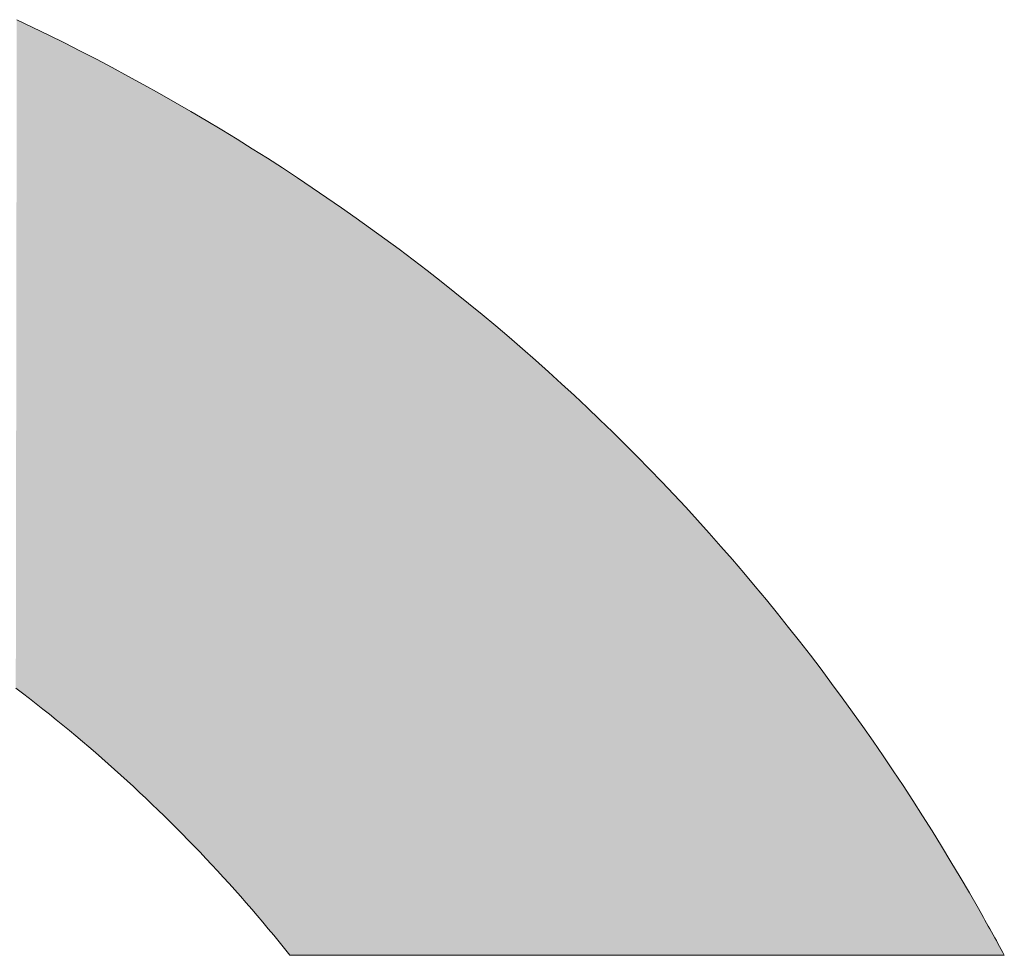
# Model space of a CAD drawing. Extents: x 0 to 420, y 0 to 297.
# Drawn here: x 94 to 94, y 128 to 128 of the extents above; entities that cross this region are included whole.
import ezdxf

# ---------------------------------------------------------------- set-up
doc = ezdxf.new("R2010")
doc.units = 0

msp = doc.modelspace()

# ---------------------------------------------------------------- linework, layer by layer
at = {"color": 7, "lineweight": 5, "ltscale": 0.000172502}
msp.add_line((93.72531, 128.17761), (93.73154, 128.17464), dxfattribs=at)
at = {"color": 7, "lineweight": 5, "ltscale": 0.000172656}
msp.add_line((93.73154, 128.17464), (93.73775, 128.17162), dxfattribs=at)
at = {"color": 7, "lineweight": 5, "ltscale": 0.000172818}
msp.add_line((93.73775, 128.17162), (93.74394, 128.16855), dxfattribs=at)
at = {"color": 7, "lineweight": 5, "ltscale": 0.000173332}
msp.add_line((93.74394, 128.16855), (93.75012, 128.16541), dxfattribs=at)
at = {"color": 7, "lineweight": 5, "ltscale": 0.00017334}
msp.add_line((93.75012, 128.16541), (93.75629, 128.16223), dxfattribs=at)
at = {"color": 7, "lineweight": 5, "ltscale": 0.000174053}
msp.add_line((93.75629, 128.16223), (93.76244, 128.15898), dxfattribs=at)
at = {"color": 7, "lineweight": 5, "ltscale": 0.000174086}
msp.add_line((93.76244, 128.15898), (93.76858, 128.15569), dxfattribs=at)
at = {"color": 7, "lineweight": 5, "ltscale": 0.000174646}
msp.add_line((93.76858, 128.15569), (93.7747, 128.15233), dxfattribs=at)
at = {"color": 7, "lineweight": 5, "ltscale": 0.000174699}
msp.add_line((93.7747, 128.15233), (93.78081, 128.14893), dxfattribs=at)
at = {"color": 7, "lineweight": 5, "ltscale": 0.000175281}
msp.add_line((93.78081, 128.14893), (93.7869, 128.14546), dxfattribs=at)
at = {"color": 7, "lineweight": 5, "ltscale": 0.000175709}
msp.add_line((93.7869, 128.14546), (93.79298, 128.14194), dxfattribs=at)
at = {"color": 7, "lineweight": 5, "ltscale": 0.000175629}
msp.add_line((93.79298, 128.14194), (93.79903, 128.13837), dxfattribs=at)
at = {"color": 7, "lineweight": 5, "ltscale": 0.000175199}
msp.add_line((93.79903, 128.13837), (93.80505, 128.13477), dxfattribs=at)
at = {"color": 7, "lineweight": 5, "ltscale": 0.000174975}
msp.add_line((93.80505, 128.13477), (93.81102, 128.13112), dxfattribs=at)
at = {"color": 7, "lineweight": 5, "ltscale": 0.000174602}
msp.add_line((93.81102, 128.13112), (93.81695, 128.12743), dxfattribs=at)
at = {"color": 7, "lineweight": 5, "ltscale": 0.000174199}
msp.add_line((93.81695, 128.12743), (93.82284, 128.1237), dxfattribs=at)
at = {"color": 7, "lineweight": 5, "ltscale": 0.000174011}
msp.add_line((93.82284, 128.1237), (93.82869, 128.11993), dxfattribs=at)
at = {"color": 7, "lineweight": 5, "ltscale": 0.000173835}
msp.add_line((93.82869, 128.11993), (93.8345, 128.11612), dxfattribs=at)
at = {"color": 7, "lineweight": 5, "ltscale": 0.000173513}
msp.add_line((93.8345, 128.11612), (93.84027, 128.11226), dxfattribs=at)
at = {"color": 7, "lineweight": 5, "ltscale": 0.000173149}
msp.add_line((93.84027, 128.11226), (93.846, 128.10837), dxfattribs=at)
at = {"color": 7, "lineweight": 5, "ltscale": 0.000172793}
msp.add_line((93.846, 128.10837), (93.85169, 128.10445), dxfattribs=at)
at = {"color": 7, "lineweight": 5, "ltscale": 0.000172883}
msp.add_line((93.85169, 128.10445), (93.85735, 128.10046), dxfattribs=at)
at = {"color": 7, "lineweight": 5, "ltscale": 0.000172236}
msp.add_line((93.85735, 128.10046), (93.86295, 128.09645), dxfattribs=at)
at = {"color": 7, "lineweight": 5, "ltscale": 0.000172442}
msp.add_line((93.86295, 128.09645), (93.86852, 128.09239), dxfattribs=at)
at = {"color": 7, "lineweight": 5, "ltscale": 0.000171971}
msp.add_line((93.86852, 128.09239), (93.87405, 128.0883), dxfattribs=at)
at = {"color": 7, "lineweight": 5, "ltscale": 0.000171738}
msp.add_line((93.87405, 128.0883), (93.87954, 128.08417), dxfattribs=at)
at = {"color": 7, "lineweight": 5, "ltscale": 0.000171823}
msp.add_line((93.87954, 128.08417), (93.88499, 128.07999), dxfattribs=at)
at = {"color": 7, "lineweight": 5, "ltscale": 0.000171234}
msp.add_line((93.88499, 128.07999), (93.8904, 128.07578), dxfattribs=at)
at = {"color": 7, "lineweight": 5, "ltscale": 0.000171341}
msp.add_line((93.8904, 128.07578), (93.89577, 128.07152), dxfattribs=at)
at = {"color": 7, "lineweight": 5, "ltscale": 0.000171311}
msp.add_line((93.89577, 128.07152), (93.9011, 128.06721), dxfattribs=at)
at = {"color": 7, "lineweight": 5, "ltscale": 0.000170905}
msp.add_line((93.9011, 128.06721), (93.90639, 128.06288), dxfattribs=at)
at = {"color": 7, "lineweight": 5, "ltscale": 0.000170899}
msp.add_line((93.90639, 128.06288), (93.91164, 128.0585), dxfattribs=at)
at = {"color": 7, "lineweight": 5, "ltscale": 0.000170906}
msp.add_line((93.91164, 128.0585), (93.91685, 128.05408), dxfattribs=at)
at = {"color": 7, "lineweight": 5, "ltscale": 0.000170533}
msp.add_line((93.91685, 128.05408), (93.92201, 128.04962), dxfattribs=at)
at = {"color": 7, "lineweight": 5, "ltscale": 0.000170708}
for p, q in [((93.92201, 128.04962), (93.92715, 128.04512)), ((93.99017, 127.98293), (93.99474, 127.97785))]:
    msp.add_line(p, q, dxfattribs=at)
at = {"color": 7, "lineweight": 5, "ltscale": 0.000170356}
msp.add_line((93.92715, 128.04512), (93.93224, 128.04059), dxfattribs=at)
at = {"color": 7, "lineweight": 5, "ltscale": 0.000170668}
msp.add_line((93.93224, 128.04059), (93.93729, 128.036), dxfattribs=at)
at = {"color": 7, "lineweight": 5, "ltscale": 0.000170339}
msp.add_line((93.93729, 128.036), (93.94229, 128.03137), dxfattribs=at)
at = {"color": 7, "lineweight": 5, "ltscale": 0.0001703}
msp.add_line((93.94229, 128.03137), (93.94727, 128.02672), dxfattribs=at)
at = {"color": 7, "lineweight": 5, "ltscale": 0.000170254}
msp.add_line((93.94727, 128.02672), (93.95219, 128.02202), dxfattribs=at)
at = {"color": 7, "lineweight": 5, "ltscale": 0.000170223}
msp.add_line((93.95219, 128.02202), (93.95708, 128.01727), dxfattribs=at)
at = {"color": 7, "lineweight": 5, "ltscale": 0.000170479}
msp.add_line((93.95708, 128.01727), (93.96193, 128.01248), dxfattribs=at)
at = {"color": 7, "lineweight": 5, "ltscale": 0.000170206}
msp.add_line((93.96193, 128.01248), (93.96674, 128.00766), dxfattribs=at)
at = {"color": 7, "lineweight": 5, "ltscale": 0.00017035}
msp.add_line((93.96674, 128.00766), (93.9715, 128.00279), dxfattribs=at)
at = {"color": 7, "lineweight": 5, "ltscale": 0.000170369}
msp.add_line((93.9715, 128.00279), (93.97623, 127.99789), dxfattribs=at)
at = {"color": 7, "lineweight": 5, "ltscale": 0.000170406}
msp.add_line((93.97623, 127.99789), (93.98092, 127.99294), dxfattribs=at)
at = {"color": 7, "lineweight": 5, "ltscale": 0.000170309}
msp.add_line((93.98092, 127.99294), (93.98557, 127.98795), dxfattribs=at)
at = {"color": 7, "lineweight": 5, "ltscale": 0.000170502}
msp.add_line((93.98557, 127.98795), (93.99017, 127.98293), dxfattribs=at)
at = {"color": 7, "lineweight": 5, "ltscale": 0.000170514}
msp.add_line((93.99474, 127.97785), (93.99927, 127.97275), dxfattribs=at)
at = {"color": 7, "lineweight": 5, "ltscale": 0.00017087}
msp.add_line((93.99927, 127.97275), (94.00376, 127.9676), dxfattribs=at)
at = {"color": 7, "lineweight": 5, "ltscale": 0.000170987}
msp.add_line((94.00376, 127.9676), (94.00821, 127.9624), dxfattribs=at)
at = {"color": 7, "lineweight": 5, "ltscale": 0.000170951}
msp.add_line((94.00821, 127.9624), (94.01262, 127.95718), dxfattribs=at)
at = {"color": 7, "lineweight": 5, "ltscale": 0.000171095}
msp.add_line((94.01262, 127.95718), (94.01698, 127.9519), dxfattribs=at)
at = {"color": 7, "lineweight": 5, "ltscale": 0.000171227}
msp.add_line((94.01698, 127.9519), (94.02131, 127.94659), dxfattribs=at)
at = {"color": 7, "lineweight": 5, "ltscale": 0.000171518}
msp.add_line((94.02131, 127.94659), (94.0256, 127.94124), dxfattribs=at)
at = {"color": 7, "lineweight": 5, "ltscale": 0.000171672}
msp.add_line((94.0256, 127.94124), (94.02985, 127.93584), dxfattribs=at)
at = {"color": 7, "lineweight": 5, "ltscale": 0.000171719}
msp.add_line((94.02985, 127.93584), (94.03405, 127.93041), dxfattribs=at)
at = {"color": 7, "lineweight": 5, "ltscale": 0.000172047}
msp.add_line((94.03405, 127.93041), (94.03822, 127.92493), dxfattribs=at)
at = {"color": 7, "lineweight": 5, "ltscale": 0.000172234}
msp.add_line((94.03822, 127.92493), (94.04234, 127.91942), dxfattribs=at)
at = {"color": 7, "lineweight": 5, "ltscale": 8.34297e-05}
msp.add_line((93.72758, 127.9156), (93.72493, 127.91763), dxfattribs=at)
at = {"color": 7, "lineweight": 5, "ltscale": 0.000172431}
msp.add_line((94.04234, 127.91942), (94.04643, 127.91386), dxfattribs=at)
at = {"color": 7, "lineweight": 5, "ltscale": 8.30915e-05}
msp.add_line((93.73022, 127.91357), (93.72758, 127.9156), dxfattribs=at)
at = {"color": 7, "lineweight": 5, "ltscale": 8.32081e-05}
msp.add_line((93.73285, 127.91154), (93.73022, 127.91357), dxfattribs=at)
at = {"color": 7, "lineweight": 5, "ltscale": 0.000172527}
msp.add_line((94.04643, 127.91386), (94.05048, 127.90827), dxfattribs=at)
at = {"color": 7, "lineweight": 5, "ltscale": 8.31096e-05}
msp.add_line((93.73546, 127.90948), (93.73285, 127.91154), dxfattribs=at)
at = {"color": 7, "lineweight": 5, "ltscale": 8.29293e-05}
msp.add_line((93.73805, 127.90741), (93.73546, 127.90948), dxfattribs=at)
at = {"color": 7, "lineweight": 5, "ltscale": 8.31676e-05}
msp.add_line((93.74065, 127.90533), (93.73805, 127.90741), dxfattribs=at)
at = {"color": 7, "lineweight": 5, "ltscale": 8.29629e-05}
msp.add_line((93.74322, 127.90323), (93.74065, 127.90533), dxfattribs=at)
at = {"color": 7, "lineweight": 5, "ltscale": 0.000173012}
msp.add_line((94.05048, 127.90827), (94.05449, 127.90263), dxfattribs=at)
at = {"color": 7, "lineweight": 5, "ltscale": 8.29361e-05}
msp.add_line((93.74578, 127.90112), (93.74322, 127.90323), dxfattribs=at)
at = {"color": 7, "lineweight": 5, "ltscale": 0.000173023}
msp.add_line((94.05449, 127.90263), (94.05845, 127.89696), dxfattribs=at)
at = {"color": 7, "lineweight": 5, "ltscale": 8.28852e-05}
msp.add_line((93.74833, 127.899), (93.74578, 127.90112), dxfattribs=at)
at = {"color": 7, "lineweight": 5, "ltscale": 8.29837e-05}
msp.add_line((93.75087, 127.89687), (93.74833, 127.899), dxfattribs=at)
at = {"color": 7, "lineweight": 5, "ltscale": 8.27939e-05}
msp.add_line((93.75339, 127.89471), (93.75087, 127.89687), dxfattribs=at)
at = {"color": 7, "lineweight": 5, "ltscale": 8.27732e-05}
msp.add_line((93.7559, 127.89256), (93.75339, 127.89471), dxfattribs=at)
at = {"color": 7, "lineweight": 5, "ltscale": 0.000173529}
msp.add_line((94.05845, 127.89696), (94.06238, 127.89124), dxfattribs=at)
at = {"color": 7, "lineweight": 5, "ltscale": 8.286e-05}
msp.add_line((93.75839, 127.89037), (93.7559, 127.89256), dxfattribs=at)
at = {"color": 7, "lineweight": 5, "ltscale": 8.28424e-05}
msp.add_line((93.76088, 127.88818), (93.75839, 127.89037), dxfattribs=at)
at = {"color": 7, "lineweight": 5, "ltscale": 0.000173516}
msp.add_line((94.06238, 127.89124), (94.06626, 127.88548), dxfattribs=at)
at = {"color": 7, "lineweight": 5, "ltscale": 8.26831e-05}
msp.add_line((93.76335, 127.88599), (93.76088, 127.88818), dxfattribs=at)
at = {"color": 7, "lineweight": 5, "ltscale": 8.29225e-05}
msp.add_line((93.76582, 127.88377), (93.76335, 127.88599), dxfattribs=at)
at = {"color": 7, "lineweight": 5, "ltscale": 8.27677e-05}
msp.add_line((93.76826, 127.88154), (93.76582, 127.88377), dxfattribs=at)
at = {"color": 7, "lineweight": 5, "ltscale": 0.000173937}
msp.add_line((94.06626, 127.88548), (94.07011, 127.87968), dxfattribs=at)
at = {"color": 7, "lineweight": 5, "ltscale": 8.26038e-05}
msp.add_line((93.77069, 127.8793), (93.76826, 127.88154), dxfattribs=at)
at = {"color": 7, "lineweight": 5, "ltscale": 8.28633e-05}
msp.add_line((93.77312, 127.87704), (93.77069, 127.8793), dxfattribs=at)
at = {"color": 7, "lineweight": 5, "ltscale": 0.000174369}
msp.add_line((94.07011, 127.87968), (94.07391, 127.87384), dxfattribs=at)
at = {"color": 7, "lineweight": 5, "ltscale": 8.2715e-05}
msp.add_line((93.77553, 127.87477), (93.77312, 127.87704), dxfattribs=at)
at = {"color": 7, "lineweight": 5, "ltscale": 8.28317e-05}
msp.add_line((93.77792, 127.87248), (93.77553, 127.87477), dxfattribs=at)
at = {"color": 7, "lineweight": 5, "ltscale": 8.26886e-05}
msp.add_line((93.7803, 127.87019), (93.77792, 127.87248), dxfattribs=at)
at = {"color": 7, "lineweight": 5, "ltscale": 0.000174653}
msp.add_line((94.07391, 127.87384), (94.07768, 127.86796), dxfattribs=at)
at = {"color": 7, "lineweight": 5, "ltscale": 8.25474e-05}
msp.add_line((93.78267, 127.86788), (93.7803, 127.87019), dxfattribs=at)
at = {"color": 7, "lineweight": 5, "ltscale": 8.29477e-05}
msp.add_line((93.78503, 127.86555), (93.78267, 127.86788), dxfattribs=at)
at = {"color": 7, "lineweight": 5, "ltscale": 0.000174845}
msp.add_line((94.07768, 127.86796), (94.08141, 127.86204), dxfattribs=at)
at = {"color": 7, "lineweight": 5, "ltscale": 8.26754e-05}
msp.add_line((93.78738, 127.86322), (93.78503, 127.86555), dxfattribs=at)
at = {"color": 7, "lineweight": 5, "ltscale": 8.26762e-05}
msp.add_line((93.7897, 127.86087), (93.78738, 127.86322), dxfattribs=at)
at = {"color": 7, "lineweight": 5, "ltscale": 8.28141e-05}
msp.add_line((93.79202, 127.85851), (93.7897, 127.86087), dxfattribs=at)
at = {"color": 7, "lineweight": 5, "ltscale": 0.000175149}
msp.add_line((94.08141, 127.86204), (94.08509, 127.85608), dxfattribs=at)
at = {"color": 7, "lineweight": 5, "ltscale": 8.26842e-05}
msp.add_line((93.79433, 127.85613), (93.79202, 127.85851), dxfattribs=at)
at = {"color": 7, "lineweight": 5, "ltscale": 8.30956e-05}
msp.add_line((93.79663, 127.85374), (93.79433, 127.85613), dxfattribs=at)
at = {"color": 7, "lineweight": 5, "ltscale": 0.000175627}
msp.add_line((94.08509, 127.85608), (94.08874, 127.85007), dxfattribs=at)
at = {"color": 7, "lineweight": 5, "ltscale": 8.2707e-05}
msp.add_line((93.7989, 127.85133), (93.79663, 127.85374), dxfattribs=at)
at = {"color": 7, "lineweight": 5, "ltscale": 8.29846e-05}
msp.add_line((93.80118, 127.84892), (93.7989, 127.85133), dxfattribs=at)
at = {"color": 7, "lineweight": 5, "ltscale": 8.27334e-05}
msp.add_line((93.80343, 127.84649), (93.80118, 127.84892), dxfattribs=at)
at = {"color": 7, "lineweight": 5, "ltscale": 0.000175952}
msp.add_line((94.08874, 127.85007), (94.09235, 127.84403), dxfattribs=at)
at = {"color": 7, "lineweight": 5, "ltscale": 8.28843e-05}
msp.add_line((93.80567, 127.84405), (93.80343, 127.84649), dxfattribs=at)
at = {"color": 7, "lineweight": 5, "ltscale": 8.31783e-05}
msp.add_line((93.80791, 127.84158), (93.80567, 127.84405), dxfattribs=at)
at = {"color": 7, "lineweight": 5, "ltscale": 0.00017619}
msp.add_line((94.09235, 127.84403), (94.09591, 127.83795), dxfattribs=at)
at = {"color": 7, "lineweight": 5, "ltscale": 8.2795e-05}
msp.add_line((93.81012, 127.83912), (93.80791, 127.84158), dxfattribs=at)
at = {"color": 7, "lineweight": 5, "ltscale": 8.3095e-05}
msp.add_line((93.81232, 127.83663), (93.81012, 127.83912), dxfattribs=at)
at = {"color": 7, "lineweight": 5, "ltscale": 8.29857e-05}
msp.add_line((93.81451, 127.83414), (93.81232, 127.83663), dxfattribs=at)
at = {"color": 7, "lineweight": 5, "ltscale": 0.000176535}
msp.add_line((94.09591, 127.83795), (94.09943, 127.83183), dxfattribs=at)
at = {"color": 7, "lineweight": 5, "ltscale": 8.31475e-05}
msp.add_line((93.8167, 127.83163), (93.81451, 127.83414), dxfattribs=at)
at = {"color": 7, "lineweight": 5, "ltscale": 8.31869e-05}
msp.add_line((93.81886, 127.8291), (93.8167, 127.83163), dxfattribs=at)
at = {"color": 7, "lineweight": 5, "ltscale": 8.32297e-05}
msp.add_line((93.82101, 127.82656), (93.81886, 127.8291), dxfattribs=at)
at = {"color": 7, "lineweight": 5, "ltscale": 3.27187e-05}
msp.add_line((94.09943, 127.83183), (94.10008, 127.8307), dxfattribs=at)
at = {"color": 7, "lineweight": 5, "ltscale": 3.24586e-05}
for p, q in [((94.10008, 127.8307), (94.10072, 127.82957)), ((94.10072, 127.82957), (94.10136, 127.82844))]:
    msp.add_line(p, q, dxfattribs=at)
at = {"color": 7, "lineweight": 5, "ltscale": 8.31298e-05}
msp.add_line((93.82315, 127.82401), (93.82101, 127.82656), dxfattribs=at)
at = {"color": 7, "lineweight": 5, "ltscale": 3.25313e-05}
for p, q in [((94.10136, 127.82844), (94.102, 127.8273)), ((94.1039, 127.82391), (94.10454, 127.82277))]:
    msp.add_line(p, q, dxfattribs=at)
at = {"color": 7, "lineweight": 5, "ltscale": 3.23648e-05}
for p, q in [((94.102, 127.8273), (94.10263, 127.82617)), ((94.10327, 127.82504), (94.1039, 127.82391))]:
    msp.add_line(p, q, dxfattribs=at)
at = {"color": 7, "lineweight": 5, "ltscale": 3.26246e-05}
msp.add_line((94.10263, 127.82617), (94.10327, 127.82504), dxfattribs=at)
at = {"color": 7, "lineweight": 5, "ltscale": 8.33005e-05}
msp.add_line((93.82528, 127.82145), (93.82315, 127.82401), dxfattribs=at)
at = {"color": 7, "lineweight": 5, "ltscale": 8.3352e-05}
msp.add_line((93.82739, 127.81887), (93.82528, 127.82145), dxfattribs=at)
at = {"color": 7, "lineweight": 5, "ltscale": 3.24389e-05}
for p, q in [((94.10454, 127.82277), (94.10516, 127.82163)), ((94.10516, 127.82163), (94.10579, 127.8205)), ((94.10641, 127.81937), (94.10704, 127.81823)), ((94.10704, 127.81823), (94.10767, 127.81709))]:
    msp.add_line(p, q, dxfattribs=at)
at = {"color": 7, "lineweight": 5, "ltscale": 8.35271e-05}
msp.add_line((93.8295, 127.81628), (93.82739, 127.81887), dxfattribs=at)
at = {"color": 7, "lineweight": 5, "ltscale": 3.2272e-05}
msp.add_line((94.10579, 127.8205), (94.10641, 127.81937), dxfattribs=at)
at = {"color": 7, "lineweight": 5, "ltscale": 3.25151e-05}
msp.add_line((94.10767, 127.81709), (94.10828, 127.81595), dxfattribs=at)
at = {"color": 7, "lineweight": 5, "ltscale": 8.34358e-05}
msp.add_line((93.83159, 127.81367), (93.8295, 127.81628), dxfattribs=at)
at = {"color": 7, "lineweight": 5, "ltscale": 0.006948}
msp.add_line((94.10951, 127.81367), (93.83159, 127.81367), dxfattribs=at)
at = {"color": 7, "lineweight": 5, "ltscale": 3.23474e-05}
msp.add_line((94.10828, 127.81595), (94.1089, 127.81481), dxfattribs=at)
at = {"color": 7, "lineweight": 5, "ltscale": 3.22568e-05}
msp.add_line((94.1089, 127.81481), (94.10951, 127.81367), dxfattribs=at)
at = {"color": 7, "lineweight": 13}
msp.add_lwpolyline([(93.72493, 127.91763), (93.72758, 127.9156), (93.73022, 127.91357), (93.73285, 127.91154), (93.73546, 127.90948), (93.73805, 127.90741), (93.74065, 127.90533), (93.74322, 127.90323), (93.74578, 127.90112), (93.74833, 127.899), (93.75087, 127.89687), (93.75339, 127.89471), (93.7559, 127.89256), (93.75839, 127.89037), (93.76088, 127.88818), (93.76335, 127.88599), (93.76582, 127.88377), (93.76826, 127.88154), (93.77069, 127.8793), (93.77312, 127.87704), (93.77553, 127.87477), (93.77792, 127.87248), (93.7803, 127.87019), (93.78267, 127.86788), (93.78503, 127.86555), (93.78738, 127.86322), (93.7897, 127.86087), (93.79202, 127.85851), (93.79433, 127.85613), (93.79663, 127.85374), (93.7989, 127.85133), (93.80118, 127.84892), (93.80343, 127.84649), (93.80567, 127.84405), (93.80791, 127.84158), (93.81012, 127.83912), (93.81232, 127.83663), (93.81451, 127.83414), (93.8167, 127.83163), (93.81886, 127.8291), (93.82101, 127.82656), (93.82315, 127.82401), (93.82528, 127.82145), (93.82739, 127.81887), (93.8295, 127.81628), (93.83159, 127.81367), (94.10951, 127.81367), (94.1089, 127.81481), (94.10828, 127.81595), (94.10767, 127.81709), (94.10704, 127.81823), (94.10641, 127.81937), (94.10579, 127.8205), (94.10516, 127.82163), (94.10454, 127.82277), (94.1039, 127.82391), (94.10327, 127.82504), (94.10263, 127.82617), (94.102, 127.8273), (94.10136, 127.82844), (94.10072, 127.82957), (94.10008, 127.8307), (94.09943, 127.83183), (94.09591, 127.83795), (94.09235, 127.84403), (94.08874, 127.85007), (94.08509, 127.85608), (94.08141, 127.86204), (94.07768, 127.86796), (94.07391, 127.87384), (94.07011, 127.87968), (94.06626, 127.88548), (94.06238, 127.89124), (94.05845, 127.89696), (94.05449, 127.90263), (94.05048, 127.90827), (94.04643, 127.91386), (94.04234, 127.91942), (94.03822, 127.92493), (94.03405, 127.93041), (94.02985, 127.93584), (94.0256, 127.94124), (94.02131, 127.94659), (94.01698, 127.9519), (94.01262, 127.95718), (94.00821, 127.9624), (94.00376, 127.9676), (93.99927, 127.97275), (93.99474, 127.97785), (93.99017, 127.98293), (93.98557, 127.98795), (93.98092, 127.99294), (93.97623, 127.99789), (93.9715, 128.00279), (93.96674, 128.00766), (93.96193, 128.01248), (93.95708, 128.01727), (93.95219, 128.02202), (93.94727, 128.02672), (93.94229, 128.03137), (93.93729, 128.036), (93.93224, 128.04059), (93.92715, 128.04512), (93.92201, 128.04962), (93.91685, 128.05408), (93.91164, 128.0585), (93.90639, 128.06288), (93.9011, 128.06721), (93.89577, 128.07152), (93.8904, 128.07578), (93.88499, 128.07999), (93.87954, 128.08417), (93.87405, 128.0883), (93.86852, 128.09239), (93.86295, 128.09645), (93.85735, 128.10046), (93.85169, 128.10445), (93.846, 128.10837), (93.84027, 128.11226), (93.8345, 128.11612), (93.82869, 128.11993), (93.82284, 128.1237), (93.81695, 128.12743), (93.81102, 128.13112), (93.80505, 128.13477), (93.79903, 128.13837), (93.79298, 128.14194), (93.7869, 128.14546), (93.78081, 128.14893), (93.7747, 128.15233), (93.76858, 128.15569), (93.76244, 128.15898), (93.75629, 128.16223), (93.75012, 128.16541), (93.74394, 128.16855), (93.73775, 128.17162), (93.73154, 128.17464), (93.72531, 128.17761)], dxfattribs=at)
at = {"color": 7, "lineweight": 5}
for points in [[(93.72531, 128.17761), (93.73154, 128.17464), (93.72493, 127.91763), (93.72758, 127.9156)], [(93.73154, 128.17464), (93.73022, 127.91357), (93.72758, 127.9156)], [(93.73775, 128.17162), (93.73285, 127.91154), (93.73154, 128.17464), (93.73022, 127.91357)], [(93.73805, 127.90741), (93.73546, 127.90948), (93.73775, 128.17162), (93.73285, 127.91154)], [(93.74394, 128.16855), (93.73805, 127.90741), (93.73775, 128.17162)], [(93.74394, 128.16855), (93.74322, 127.90323), (93.73805, 127.90741), (93.74065, 127.90533)], [(93.74394, 128.16855), (93.75012, 128.16541), (93.74322, 127.90323), (93.74578, 127.90112)], [(93.75012, 128.16541), (93.74833, 127.899), (93.74578, 127.90112)], [(93.75629, 128.16223), (93.75087, 127.89687), (93.75012, 128.16541), (93.74833, 127.899)], [(93.7559, 127.89256), (93.75339, 127.89471), (93.75629, 128.16223), (93.75087, 127.89687)], [(93.75839, 127.89037), (93.7559, 127.89256), (93.76244, 128.15898), (93.75629, 128.16223)], [(93.75839, 127.89037), (93.76244, 128.15898), (93.76088, 127.88818)], [(93.76335, 127.88599), (93.76088, 127.88818), (93.76858, 128.15569), (93.76244, 128.15898)], [(93.76335, 127.88599), (93.76858, 128.15569), (93.76582, 127.88377)], [(93.76858, 128.15569), (93.76826, 127.88154), (93.76582, 127.88377)], [(93.7747, 128.15233), (93.77069, 127.8793), (93.76858, 128.15569), (93.76826, 127.88154)], [(93.77553, 127.87477), (93.77312, 127.87704), (93.7747, 128.15233), (93.77069, 127.8793)], [(93.78081, 128.14893), (93.77553, 127.87477), (93.7747, 128.15233)], [(93.78081, 128.14893), (93.7803, 127.87019), (93.77553, 127.87477), (93.77792, 127.87248)], [(93.78081, 128.14893), (93.7869, 128.14546), (93.7803, 127.87019), (93.78267, 127.86788)], [(93.7869, 128.14546), (93.78503, 127.86555), (93.78267, 127.86788)], [(93.79298, 128.14194), (93.78738, 127.86322), (93.7869, 128.14546), (93.78503, 127.86555)], [(93.79202, 127.85851), (93.7897, 127.86087), (93.79298, 128.14194), (93.78738, 127.86322)], [(93.79433, 127.85613), (93.79202, 127.85851), (93.79903, 128.13837), (93.79298, 128.14194)], [(93.79433, 127.85613), (93.79903, 128.13837), (93.79663, 127.85374)], [(93.79903, 128.13837), (93.7989, 127.85133), (93.79663, 127.85374)], [(93.80505, 128.13477), (93.80118, 127.84892), (93.79903, 128.13837), (93.7989, 127.85133)], [(93.80567, 127.84405), (93.80343, 127.84649), (93.80505, 128.13477), (93.80118, 127.84892)], [(93.81102, 128.13112), (93.80791, 127.84158), (93.80505, 128.13477), (93.80567, 127.84405)], [(93.81102, 128.13112), (93.81232, 127.83663), (93.80791, 127.84158), (93.81012, 127.83912)], [(93.81695, 128.12743), (93.81232, 127.83663), (93.81102, 128.13112)], [(93.81695, 128.12743), (93.8167, 127.83163), (93.81232, 127.83663), (93.81451, 127.83414)], [(93.81695, 128.12743), (93.82284, 128.1237), (93.8167, 127.83163), (93.81886, 127.8291)], [(93.82284, 128.1237), (93.82101, 127.82656), (93.81886, 127.8291)], [(93.82869, 128.11993), (93.82315, 127.82401), (93.82284, 128.1237), (93.82101, 127.82656)], [(93.82739, 127.81887), (93.82528, 127.82145), (93.82869, 128.11993), (93.82315, 127.82401)], [(93.8295, 127.81628), (93.82739, 127.81887), (93.8345, 128.11612), (93.82869, 128.11993)], [(93.8295, 127.81628), (93.8345, 128.11612), (93.83159, 127.81367)], [(94.10951, 127.81367), (93.83159, 127.81367), (93.84027, 128.11226), (93.8345, 128.11612)], [(94.10951, 127.81367), (93.84027, 128.11226), (93.85169, 128.10445), (93.846, 128.10837)], [(94.10951, 127.81367), (93.85169, 128.10445), (93.86295, 128.09645), (93.85735, 128.10046)], [(94.10951, 127.81367), (93.86295, 128.09645), (93.87405, 128.0883), (93.86852, 128.09239)], [(94.10951, 127.81367), (93.87405, 128.0883), (93.88499, 128.07999), (93.87954, 128.08417)], [(94.10951, 127.81367), (93.88499, 128.07999), (93.89577, 128.07152), (93.8904, 128.07578)], [(94.10951, 127.81367), (93.89577, 128.07152), (93.90639, 128.06288), (93.9011, 128.06721)], [(94.10951, 127.81367), (93.90639, 128.06288), (93.91685, 128.05408), (93.91164, 128.0585)], [(94.10951, 127.81367), (93.91685, 128.05408), (93.92715, 128.04512), (93.92201, 128.04962)], [(94.10951, 127.81367), (93.92715, 128.04512), (93.93729, 128.036), (93.93224, 128.04059)], [(94.10951, 127.81367), (93.93729, 128.036), (93.94727, 128.02672), (93.94229, 128.03137)], [(94.10951, 127.81367), (93.94727, 128.02672), (93.95708, 128.01727), (93.95219, 128.02202)], [(94.10951, 127.81367), (93.95708, 128.01727), (93.96674, 128.00766), (93.96193, 128.01248)], [(94.10951, 127.81367), (93.96674, 128.00766), (93.97623, 127.99789), (93.9715, 128.00279)], [(94.10951, 127.81367), (93.97623, 127.99789), (93.98557, 127.98795), (93.98092, 127.99294)], [(94.10951, 127.81367), (93.98557, 127.98795), (93.99474, 127.97785), (93.99017, 127.98293)], [(94.10951, 127.81367), (93.99474, 127.97785), (94.00376, 127.9676), (93.99927, 127.97275)], [(94.10951, 127.81367), (94.00376, 127.9676), (94.01262, 127.95718), (94.00821, 127.9624)], [(94.10951, 127.81367), (94.01262, 127.95718), (94.02131, 127.94659), (94.01698, 127.9519)], [(94.10951, 127.81367), (94.02131, 127.94659), (94.02985, 127.93584), (94.0256, 127.94124)], [(94.10951, 127.81367), (94.02985, 127.93584), (94.03822, 127.92493), (94.03405, 127.93041)], [(94.10951, 127.81367), (94.03822, 127.92493), (94.04643, 127.91386), (94.04234, 127.91942)], [(94.10951, 127.81367), (94.04643, 127.91386), (94.05449, 127.90263), (94.05048, 127.90827)], [(94.10951, 127.81367), (94.05449, 127.90263), (94.06238, 127.89124), (94.05845, 127.89696)], [(94.10951, 127.81367), (94.06238, 127.89124), (94.07011, 127.87968), (94.06626, 127.88548)], [(94.10951, 127.81367), (94.07011, 127.87968), (94.07768, 127.86796), (94.07391, 127.87384)], [(94.10951, 127.81367), (94.07768, 127.86796), (94.08509, 127.85608), (94.08141, 127.86204)], [(94.10951, 127.81367), (94.08509, 127.85608), (94.09235, 127.84403), (94.08874, 127.85007)], [(94.10951, 127.81367), (94.09235, 127.84403), (94.09943, 127.83183), (94.09591, 127.83795)], [(94.10951, 127.81367), (94.09943, 127.83183), (94.10072, 127.82957), (94.10008, 127.8307)], [(94.10951, 127.81367), (94.10072, 127.82957), (94.102, 127.8273), (94.10136, 127.82844)], [(94.10951, 127.81367), (94.102, 127.8273), (94.10327, 127.82504), (94.10263, 127.82617)], [(94.10951, 127.81367), (94.10327, 127.82504), (94.10454, 127.82277), (94.1039, 127.82391)], [(94.10951, 127.81367), (94.10454, 127.82277), (94.10579, 127.8205), (94.10516, 127.82163)], [(94.10951, 127.81367), (94.10579, 127.8205), (94.10704, 127.81823), (94.10641, 127.81937)], [(94.10951, 127.81367), (94.10704, 127.81823), (94.10828, 127.81595), (94.10767, 127.81709)], [(94.10951, 127.81367), (94.10828, 127.81595), (94.1089, 127.81481)]]:
    msp.add_solid(points, dxfattribs=at)

doc.saveas('drawing.dxf')
